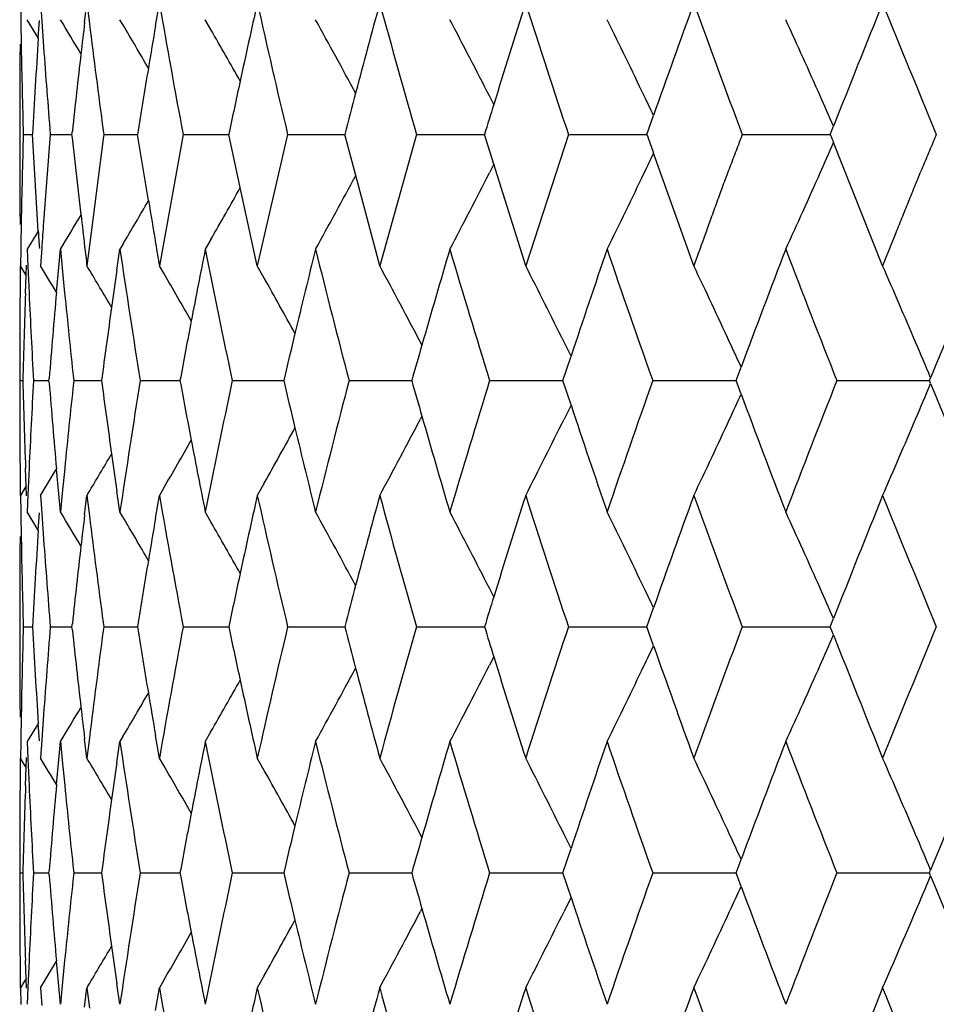
# Model space of a CAD drawing. Units: inches. Extents: x 5.5 to 16.3, y 5 to 13.6.
# Drawn here: x 10.3 to 10.5, y 7.4 to 7.6 of the extents above; entities that cross this region are included whole.
import ezdxf

# ---------------------------------------------------------------- set-up
doc = ezdxf.new("R2010")
doc.units = ezdxf.units.IN
doc.header["$LTSCALE"] = 1.21
doc.header["$MEASUREMENT"] = 0
doc.layers.get('0').update_dxf_attribs({"linetype": 'CONTINUOUS'})

msp = doc.modelspace()

# ---------------------------------------------------------------- linework, layer by layer
at = {"color": 7, "linetype": 'Continuous'}
for p, q in [((10.307864002, 7.6308870464), (10.3079140532, 7.627418261900001)), ((10.3120143664, 7.6308870464), (10.3122690204, 7.6271680687)), ((10.3211788041, 7.626843109299999), (10.3216635913, 7.6308868476)), ((10.3216632114, 7.6308870464), (10.3221791108, 7.6266577817)), ((10.3359155114, 7.626174989400001), (10.3367262868, 7.6308868476)), ((10.3079140532, 7.627418261900001), (10.3080089043, 7.6217846542)), ((10.3111167674, 7.624379676599999), (10.3092500321, 7.627440006900001)), ((10.3115401426, 7.623659046799999), (10.311774024, 7.627274449600001)), ((10.3122690204, 7.6271680687), (10.3126505125, 7.6217846542)), ((10.3291322994, 7.626417737300001), (10.3285266773, 7.627440006900001)), ((10.3474328504, 7.6253804795), (10.3462494057, 7.627440006900001)), ((10.3115517885, 7.6236639031), (10.3111167674, 7.624379676599999)), ((10.4062139862, 7.609799293099999), (10.4053039293, 7.611585396900001)), ((10.4380226177, 7.603580082200001), (10.4394083613, 7.6075113789)), ((10.3076923427, 7.6053042058), (10.3076923427, 7.6018572243)), ((10.4761492605, 7.603580082200001), (10.4768187452, 7.6052821462)), ((10.3084322783, 7.6035811086), (10.3103664151, 7.603581130499999)), ((10.3115459483, 7.583507410399999), (10.3103681481, 7.6035810724)), ((10.3140554942, 7.6035810724), (10.3126469233, 7.5854086984)), ((10.3140555438, 7.6035811086), (10.3185552289, 7.603581130599999)), ((10.3185545189, 7.603580082200001), (10.3186306853, 7.6042921511)), ((10.3186344079, 7.6028516774), (10.3185561147, 7.6035810724)), ((10.3251593092, 7.6035810724), (10.3250400719, 7.6027001112)), ((10.325040986, 7.604440975299999), (10.3251570157, 7.603580082200001)), ((10.325159352, 7.6035811086), (10.3321841073, 7.603581133500001)), ((10.3344539102, 7.5898372223), (10.3321850728, 7.6035810724)), ((10.3416460865, 7.6035810724), (10.3367274858, 7.5762743823)), ((10.3416461221, 7.6035811086), (10.3476477313, 7.603581130399999)), ((10.3476477313, 7.603581130399999), (10.3511341447, 7.603581141499999)), ((10.3535321767, 7.5925474405), (10.3511352505, 7.6035810724)), ((10.3633709398, 7.6035810724), (10.3570713912, 7.5762743823)), ((10.3633709679, 7.6035811086), (10.3752398205, 7.6035811442)), ((10.3775235447, 7.595045886499999), (10.375240113, 7.6035810724)), ((10.3901429502, 7.6035810724), (10.3825178144, 7.5762743823)), ((10.3901429705, 7.6035811086), (10.4042874017, 7.6035811363)), ((10.4062290975, 7.5974123901), (10.404287826, 7.6035810724)), ((10.4217268443, 7.6035810724), (10.4128431314, 7.5762743823)), ((10.4217268567, 7.6035811086), (10.4347629816, 7.6035811429)), ((10.4347629816, 7.6035811429), (10.4380227636, 7.603581126900001)), ((10.4578450661, 7.6035811086), (10.4761494416, 7.60358113)), ((10.3204308825, 7.5868453208), (10.3186344079, 7.6028516774)), ((10.3250400719, 7.6027001112), (10.3221758505, 7.580490551900001)), ((10.4870239126, 7.5762743823), (10.4768198576, 7.601889984500001)), ((10.447780842, 7.5762743823), (10.4394196904, 7.5996787615)), ((10.4062380946, 7.5974104962), (10.4053037433, 7.595576681900001)), ((10.4128431314, 7.5762743823), (10.4062290975, 7.5974123901)), ((10.3825178144, 7.5762743823), (10.3775235447, 7.595045886499999)), ((10.3570713912, 7.5762743823), (10.3535321767, 7.5925474405)), ((10.3111169703, 7.5827827457), (10.3092502836, 7.579722455800001)), ((10.3115566642, 7.5835062195), (10.3111169703, 7.5827827457)), ((10.3291322003, 7.5807441905), (10.3285269049, 7.579722455800001)), ((10.3474327362, 7.5817814484), (10.3462496184, 7.579722455800001)), ((10.3079152429, 7.5797383362), (10.3078654815, 7.5762743823)), ((10.3092478421, 7.5797217138), (10.3093956792, 7.576161104400001)), ((10.3122686341, 7.579985690599999), (10.312015948, 7.5762743823)), ((10.3158012362, 7.5759245551), (10.3161555456, 7.5797215138)), ((10.316154963, 7.5797217138), (10.3165310502, 7.5757776905)), ((10.3221758505, 7.580490551900001), (10.3216648812, 7.5762743823)), ((10.3278893289, 7.5753702659), (10.3285250863, 7.5797215138)), ((10.3078200348, 7.5762738322), (10.3077674497, 7.5711934993)), ((10.3085779952, 7.5751104897), (10.3078652268, 7.5762742221)), ((10.3090493124, 7.574339537799999), (10.3085779952, 7.5751104897)), ((10.3090372973, 7.5743353364), (10.3091156534, 7.5763836595)), ((10.3093956792, 7.576161104400001), (10.3096391108, 7.5706192578)), ((10.3153333701, 7.5707817828), (10.3158012362, 7.5759245551)), ((10.3165310502, 7.5757776905), (10.3170352097, 7.5706192578)), ((10.3219455376, 7.575805716000001), (10.3216646838, 7.5762742221)), ((10.3376347346, 7.5747209572), (10.3367273199, 7.5762742221)), ((10.3585011813, 7.5737383946), (10.3570712582, 7.5762742221)), ((10.3089008028, 7.5706191245), (10.3090372973, 7.5743353364)), ((10.3912775209, 7.559808569299999), (10.3909573795, 7.560419638)), ((10.4222727479, 7.557483364199999), (10.4208217145, 7.560419638)), ((10.4205873593, 7.5524148538), (10.4222629231, 7.557478637000001)), ((10.3076923427, 7.5541372434), (10.3076923427, 7.550694132699999)), ((10.4565579905, 7.5524148538), (10.4576078608, 7.555227254)), ((10.3076933165, 7.5524158047), (10.3083380555, 7.552415796699999)), ((10.3105546504, 7.5524158047), (10.3137748779, 7.5524157348)), ((10.3137753881, 7.5524148538), (10.3138091748, 7.5528364988)), ((10.3138095819, 7.5519945262), (10.313775763, 7.552416241)), ((10.3188669187, 7.5529556174), (10.3189255685, 7.5524148538)), ((10.3189260994, 7.552416241), (10.3188674853, 7.551875427100001)), ((10.3189272929, 7.5524158047), (10.3246968386, 7.5524156675)), ((10.3327376649, 7.5524158047), (10.341003409, 7.5524156161)), ((10.3518644004, 7.5524158047), (10.362555157, 7.552415569600001)), ((10.3761394129, 7.5524158047), (10.3891613399, 7.552415517899999)), ((10.4053493727, 7.5524158047), (10.4205871552, 7.5524154605)), ((10.4222633175, 7.547352049), (10.4205874468, 7.552416241)), ((10.4392375817, 7.5524158047), (10.4565578446, 7.5524154098)), ((10.4576080399, 7.549603634099999), (10.4565580162, 7.552416241)), ((10.4775062291, 7.5524158047), (10.4967567501, 7.5524153779)), ((10.4970024675, 7.551820752), (10.4967568114, 7.552416241)), ((10.4967568478, 7.5524148538), (10.4970024609, 7.553010266799999)), ((10.4222730435, 7.5473478212), (10.420821783, 7.544410871)), ((10.3912778864, 7.5450224353), (10.3909575122, 7.544410871)), ((10.3077689265, 7.5336388378), (10.307821744, 7.5285543954)), ((10.3090389905, 7.530492419700001), (10.3089021909, 7.53421292)), ((10.3096407047, 7.534213050599999), (10.3093973004, 7.5286671365)), ((10.3158030544, 7.5289034262), (10.3153349342, 7.5340467598)), ((10.3170369298, 7.534213050599999), (10.3165325657, 7.5290506006)), ((10.3085802639, 7.5297216711), (10.3078655132, 7.528554605499999)), ((10.3089917481, 7.5303947463), (10.3085802639, 7.5297216711)), ((10.309117417, 7.528444214199999), (10.3090389905, 7.530492419700001)), ((10.3376368008, 7.5301113975), (10.3367274014, 7.528554605499999)), ((10.3585030971, 7.5310940231), (10.3570712691, 7.528554605499999)), ((10.3078649335, 7.5285545672), (10.3079150803, 7.5250899279)), ((10.3093973004, 7.5286671365), (10.3092497667, 7.5251113471)), ((10.3120153505, 7.5285545672), (10.3122698861, 7.5248397338)), ((10.3161570521, 7.5251111512), (10.3158030544, 7.5289034262)), ((10.3165325657, 7.5290506006), (10.3161570415, 7.5251113471)), ((10.3211802401, 7.5245147578), (10.3216643569, 7.528554370599999)), ((10.3216642394, 7.5285545672), (10.3221798189, 7.5243294403)), ((10.3219477499, 7.5290265889), (10.3216648351, 7.528554605499999)), ((10.3285264074, 7.5251111512), (10.3278911636, 7.529457866)), ((10.3359171035, 7.5238466203), (10.3367269738, 7.528554370599999)), ((10.3079150803, 7.5250899279), (10.3080102208, 7.5194528984)), ((10.3111168864, 7.5220508527), (10.309250017, 7.5251112496)), ((10.3115415473, 7.521330473099999), (10.3117752973, 7.5249461097)), ((10.3122698861, 7.5248397338), (10.3126518408, 7.5194528984)), ((10.3291342009, 7.5240857978), (10.3285266651, 7.5251112496)), ((10.3474347672, 7.5230484649), (10.3462493952, 7.5251112496)), ((10.3115520634, 7.5213348585), (10.3111168864, 7.5220508527)), ((10.406215153, 7.5074690378), (10.4053051993, 7.5092548828)), ((10.4380244644, 7.5012498477), (10.4394102817, 7.505181553099999)), ((10.3076923427, 7.5029699599), (10.3076923427, 7.499530167300001)), ((10.4761510324, 7.5012498477), (10.4768205452, 7.5029520494)), ((10.3084322996, 7.5012501601), (10.310366598, 7.5012501499)), ((10.3140553724, 7.5012501601), (10.3185555882, 7.5012501298)), ((10.318556488, 7.5012498477), (10.3186326241, 7.5019617901)), ((10.3186326716, 7.500538257000001), (10.3185565267, 7.501250234900001)), ((10.3250427021, 7.5021105679), (10.3251587303, 7.5012498477)), ((10.3251587806, 7.501250234900001), (10.3250427606, 7.5003895325)), ((10.3251589893, 7.5012501601), (10.332184639, 7.5012501119)), ((10.3416455714, 7.5012501601), (10.3476480252, 7.501250122)), ((10.3476480252, 7.501250122), (10.3511348431, 7.501250096000001)), ((10.3633702339, 7.5012501601), (10.3752406772, 7.5012500788)), ((10.3901420598, 7.5012501601), (10.4042884258, 7.5012500584)), ((10.4217257773, 7.5012501601), (10.4347637315, 7.5012500729)), ((10.4347637315, 7.5012500729), (10.4380239114, 7.501250037799999)), ((10.4394102829, 7.4973186425), (10.4380244824, 7.501250234900001)), ((10.4578438274, 7.5012501601), (10.476150752, 7.501250022000001)), ((10.4768205511, 7.499548075599999), (10.4761510455, 7.501250234900001)), ((10.4062151705, 7.4950312775), (10.405305002, 7.4932450965)), ((10.3080103838, 7.4830474886), (10.3079152631, 7.4774100279)), ((10.3126520194, 7.4830474886), (10.3122700583, 7.4776602127)), ((10.3111168303, 7.480448975700001), (10.3092499905, 7.4773886099)), ((10.3115521232, 7.4811651657), (10.3111168303, 7.480448975700001)), ((10.3117755112, 7.4775535199), (10.3115417303, 7.4811693411)), ((10.3291344001, 7.478414569), (10.3285265675, 7.4773886099)), ((10.3367271558, 7.4739457962), (10.3359173363, 7.478653111900001)), ((10.3474349327, 7.4794519278), (10.3462492631, 7.4773886099)), ((10.3079152631, 7.4774100279), (10.3078651399, 7.4739459926)), ((10.3092498861, 7.4773887572), (10.3093974165, 7.4738335286)), ((10.3122700583, 7.4776602127), (10.3120155797, 7.4739459926)), ((10.3158032221, 7.4735969251), (10.3161571398, 7.4773885618)), ((10.3161571569, 7.4773887572), (10.3165326526, 7.473450037799999)), ((10.3216645465, 7.4739457962), (10.321180469, 7.477984912899999)), ((10.3221799757, 7.478170486900001), (10.3216644893, 7.4739459926)), ((10.3278913509, 7.4730425177), (10.3285264747, 7.4773885618)), ((10.3078218924, 7.4739462768), (10.3077690937, 7.4688611683)), ((10.3085805344, 7.4727783549), (10.3078655203, 7.47394584)), ((10.3089917826, 7.4721056717), (10.3085805344, 7.4727783549)), ((10.3090391534, 7.4720079568), (10.3091175676, 7.4740561128)), ((10.3093974165, 7.4738335286), (10.3096408711, 7.468287119)), ((10.3153351371, 7.468453716), (10.3158032221, 7.4735969251)), ((10.3165326526, 7.473450037799999), (10.3170370897, 7.468287119)), ((10.3219480564, 7.473473475700001), (10.3216649106, 7.47394584)), ((10.3376371332, 7.4723886811), (10.3367275102, 7.47394584)), ((10.3585034572, 7.471406063), (10.3570714103, 7.47394584)), ((10.308902355, 7.4682869888), (10.3090391534, 7.4720079568)), ((10.3912780532, 7.457478157100001), (10.3909578461, 7.458089423300001)), ((10.4222732162, 7.455152682400001), (10.4208221392, 7.458089423300001)), ((10.4205876974, 7.450084098), (10.4222636373, 7.4551485081)), ((10.3076923427, 7.451805854600001), (10.3076923427, 7.4483631965)), ((10.4565582597, 7.450084098), (10.4576083304, 7.452896831)), ((10.3076932976, 7.450084655), (10.3083380696, 7.4500846681)), ((10.3105546087, 7.450084655), (10.3137749257, 7.450084704299999)), ((10.3138094329, 7.449663489600001), (10.313775646, 7.4500851518)), ((10.3137760152, 7.450084098), (10.3138098314, 7.4505057898)), ((10.3189258699, 7.450085151900001), (10.3188672252, 7.4495443881)), ((10.3188677034, 7.4506249184), (10.3189263201, 7.4500840979)), ((10.3189272288, 7.450084655), (10.3246969209, 7.4500847308)), ((10.332737579, 7.450084655), (10.3410035177, 7.4500847567)), ((10.3518642934, 7.450084655), (10.3625552891, 7.450084779)), ((10.3761392857, 7.450084655), (10.3891614695, 7.4500847952)), ((10.4053492265, 7.450084655), (10.4205873054, 7.4500848065)), ((10.4222629497, 7.4450214731), (10.4205875091, 7.4500851518)), ((10.4392374178, 7.450084655), (10.4565580146, 7.45008482)), ((10.4576078497, 7.4472729516), (10.4565581139, 7.4500851518)), ((10.4775060488, 7.450084655), (10.4967569386, 7.4500848426)), ((10.4970024343, 7.449489999400001), (10.4967569437, 7.4500851518)), ((10.4967570456, 7.450084098), (10.4970027064, 7.4506795975)), ((10.4222729121, 7.4450170825), (10.4208216731, 7.4420804361)), ((10.3912776895, 7.4426917894), (10.3909573981, 7.4420804361)), ((10.3077677023, 7.4313071183), (10.3078202685, 7.4262257608)), ((10.3090375573, 7.428163602000001), (10.3089010295, 7.4318812054)), ((10.3096394354, 7.4318812054), (10.3093959305, 7.4263384876)), ((10.315801456, 7.4265748928), (10.3153336324, 7.4317174309)), ((10.3170355993, 7.4318812054), (10.3165313193, 7.4267218999)), ((10.308578791, 7.4273901691), (10.307865498, 7.4262255638)), ((10.3090493816, 7.4281599417), (10.308578791, 7.4273901691)), ((10.3091158841, 7.4261157584), (10.3090375573, 7.428163602000001)), ((10.3376353709, 7.4277798335), (10.3367273819, 7.4262255638)), ((10.3585017477, 7.4287624469), (10.3570712486, 7.4262255638)), ((10.3078640252, 7.4262251688), (10.3079140472, 7.4227568112)), ((10.3093959305, 7.4263384876), (10.3092481121, 7.4227791025)), ((10.3120143915, 7.4262251688), (10.3122689929, 7.4225066161)), ((10.3161556383, 7.4227791025), (10.315801456, 7.4265748928)), ((10.3165313193, 7.4267218999), (10.3161553079, 7.4227791025)), ((10.3211788429, 7.4221816433), (10.3216636087, 7.4262249705)), ((10.3216632382, 7.4262251688), (10.3221790614, 7.4219963247)), ((10.3219462397, 7.4266950261), (10.3216648169, 7.4262255638)), ((10.3285251094, 7.4227791025), (10.3278895293, 7.4271292276)), ((10.3359155619, 7.421513506), (10.3367263016, 7.4262249705))]:
    msp.add_line(p, q, dxfattribs=at)
for centre, radius, start, end in [((12.3875770596, 7.9861462374), 2.0813938161, 189.8275506518, 190.5913450657), ((12.4974159877, 7.1512885083), 2.1934206748, 167.370061684, 167.8038799276), ((12.5244263305, 8.116449150800001), 2.2210821235, 192.6277045426, 193.3506265284), ((12.6686800525, 7.006958203200001), 2.3697740911, 164.7348609212, 165.2033543637), ((12.7046319465, 8.2645324442), 2.4070166382, 195.262950669, 195.9378215552), ((12.8886386778, 6.840224492999999), 2.598983424, 162.288765453, 162.7762123326), ((12.9350855788, 8.436279379), 2.6477109373, 197.7091015088, 198.3304998383), ((13.1670793679, 6.643804207200001), 2.8929086803, 160.0495308527, 160.5412932128), ((13.22615882, 8.6393026864), 2.9557227099, 199.9484145788, 200.5125562228), ((13.5188888383, 6.4077237336), 3.2693021584, 158.029087366, 158.5121457082), ((13.5937279763, 8.884120902100001), 3.3499577423, 201.9689687145, 202.4734830761), ((9.1422493317, 6.9171646711), 1.372060864, 30.8302593119, 31.1761177993), ((12.2766671599, 7.394456251699999), 1.9692481716, 173.2228527887, 173.413396781), ((12.2903018085, 7.868890300199999), 1.9829734103, 187.0165600351, 187.6637970507), ((9.142624578, 6.924189725), 1.3787402781, 30.1829570921, 30.6189328769), ((12.3677116781, 7.2789816965), 2.0612469152, 170.3029587398, 170.5513062433), ((9.1401639777, 6.9472548613), 1.4046732841, 28.2528028507, 28.9620457975), ((9.1328290354, 6.962104017100001), 1.428642159, 27.0401304791, 27.7563199349), ((9.1172337975, 6.9784468508), 1.4642064923, 25.6206464277, 26.3107138489), ((9.0886852287, 6.9957898926), 1.5160528458, 23.9653065512, 24.6227148142), ((12.2180112132, 7.502136895), 1.9103401729, 176.3527904846, 176.9560386958), ((9.142603747599999, 6.9344338913), 1.3888917721, 29.3255069271, 29.8334514545), ((12.1974135257, 7.6052708551), 1.8897231027, 179.4818783244, 179.9989933076), ((12.1992403947, 7.6564450172), 1.8915490718, 181.0499350469, 181.3257091359), ((12.2284157468, 7.760253762), 1.9207629022, 184.1340779605, 184.6787267999), ((12.2722676631, 7.3949590627), 1.9648200383, 173.4132465586, 173.8840661267), ((12.3614019217, 7.2800273339), 2.0548511069, 170.5511839528, 170.9406198001), ((12.4886779991, 7.1531756493), 2.1844812261, 167.8038425074, 168.1011992067), ((12.199743774, 7.656456679500001), 1.8920525862, 181.3257095303, 181.6014355968), ((12.6583102995, 7.009699341699999), 2.3590481592, 165.2034008827, 165.4191494005), ((9.1078270842, 6.973947448200001), 1.474633897, 25.44502606659999, 25.62023625820001), ((9.0694463456, 6.9872616859), 1.5370971913, 23.7077885755, 23.9645047026), ((12.8773165345, 6.8437408314), 2.5871278124, 162.7763476679, 162.9204043012), ((12.4656821266, 7.5428579614), 2.158104364, 178.3876418224, 178.628017619), ((10.8838433747, 7.7609318075), 0.4727736836999999, 199.4403101208, 199.9426095443), ((10.7777076872, 7.7221387586), 0.324026625, 201.4622861277, 201.7839479545), ((12.194522276, 7.6018617537), 1.8868319948, 179.9996944365001, 180.5153331901), ((9.0717394226, 8.2189160578), 1.5346017781, 336.0343010794, 336.2921032748001), ((9.1049910889, 8.234596395), 1.4777883554, 334.37899994, 334.5552951212), ((9.1391155372, 8.260466461), 1.4058613954, 331.0387208993, 331.74998303), ((9.131088220499999, 8.2459473812), 1.4305968143, 332.244647271, 332.9598378228), ((9.1150053194, 8.229786325900001), 1.466678831, 333.6903809781, 334.3792655278), ((9.0858374328, 8.2126422032), 1.5191707995, 335.3785063659001, 336.0345466821), ((11.9231780992, 7.556816849800001), 1.6154219294, 178.6622633282, 178.9858514578), ((9.1424979538, 8.2727751659), 1.3890068925, 330.1670307547, 330.6771319377), ((9.1429348691, 8.2827794664), 1.3783749988, 329.3813902740001, 329.8190324244), ((12.8582120602, 8.0040780576), 2.5575282343, 189.3212149033, 189.5226028031), ((9.1418662933, 8.2902191714), 1.3725033917, 328.8242580837, 329.1709202826), ((11.9058262695, 7.7662762212), 1.5955168382, 186.4571099443, 186.693445013), ((12.3607698926, 7.5485524213), 2.0530915162, 178.9713938487, 179.1296588533), ((12.7039893138, 7.4158726603), 2.3973445511, 175.9447572062, 176.0746803611), ((11.9325330896, 7.6850606403), 1.6241651304, 183.5848383779, 183.7130442943), ((11.3578507618, 7.753125406100001), 1.0363247702, 189.5624185325, 189.8257371113), ((11.475421565, 7.7157495833), 1.1621565373, 186.6926799216, 186.8929178261), ((12.3286246125, 7.8742297126), 2.0216668159, 188.37641717, 189.1594740831), ((12.4279588058, 7.1657668938), 2.1224698495, 168.7532672231, 169.1631102889), ((12.4444504461, 7.9969935991), 2.139292977, 191.2477206571, 191.9943794499), ((12.5784954385, 7.0301915112), 2.2766441179, 166.0321614032, 166.4852214251), ((12.6008228099, 8.1348404298), 2.2996617789, 193.968680053, 194.6708472429), ((12.7744062723, 6.8750244035), 2.4795670704, 163.4888653266, 163.9682513835), ((12.8032483663, 8.292999545), 2.5096602579, 196.5118058553, 197.1631503816), ((13.0238077336, 6.693818711900001), 2.7411573957, 161.1443091923, 161.634884018), ((13.0599980812, 8.478010191100001), 2.7794104783, 198.8561880564, 199.4520939202), ((13.338956402, 6.4779976633), 3.0761328006, 159.0132380093, 159.5010901381), ((13.3835963604, 8.6985900536), 3.1239540367, 200.9870999926, 201.524489097), ((9.1424841743, 6.8638776936), 1.3694206266, 31.0783731501, 31.3468398294), ((9.1427875549, 6.8692618974), 1.374633666, 30.534376983, 30.9297679169), ((12.3168608258, 7.286981615499999), 2.0097700439, 171.7499574471, 171.9723141017), ((9.1427233873, 6.877703847), 1.3833459364, 29.782568019, 30.2559180828), ((9.1359870242, 6.902551202200001), 1.4169479424, 27.6639930029, 28.3902678053), ((9.1249493479, 6.9182208187), 1.4462726278, 26.3617542699, 27.0649056551), ((9.1035960904, 6.9351819821), 1.4892386746, 24.8243037692, 25.4982295534), ((9.0660526339, 6.9528502344), 1.5517141693, 23.0508076381, 23.6885452438), ((9.1405478825, 6.8886335299), 1.3974186608, 28.8184067096, 29.3579727492), ((13.7359050247, 6.216575722000001), 3.5037903919, 157.2002223196, 157.5779986961), ((12.1946783409, 7.554202263500001), 1.8869873909, 179.4840774995, 180.001971944), ((12.2012161088, 7.502973241499999), 1.8935240117, 177.9526805714, 178.5037857003), ((12.2058279514, 7.6566893726), 1.8981412444, 182.5989350563, 182.8740049602), ((12.239212541, 7.3983383756), 1.9315920358, 174.878084514, 175.4123043725), ((12.2512135222, 7.762265608), 1.9436496774, 185.6586317737, 186.1821225208), ((12.3113268877, 7.2877567248), 2.0041820893, 171.9721623119, 172.4117602219), ((12.4200212691, 7.1672833916), 2.1143887452, 169.1630313636, 169.5051062377), ((12.2070182111, 7.6567491394), 1.8993330037, 182.8740053307, 183.1489605705), ((12.5688344874, 7.032513736399999), 2.2667079866, 166.4852263511, 166.7403717509), ((9.0853069923, 6.9267270312), 1.5093875525, 24.607337369, 24.82412410369999), ((9.0330246672, 6.938825767999999), 1.5875963587, 22.7596091668, 23.0498229585), ((12.7637508372, 6.8780909853), 2.46847914, 163.9683583315, 164.1467849132), ((12.2064197023, 7.6021228033), 1.8987323293, 181.5001069866, 182.0496726514), ((12.2133719854, 7.4478724746), 1.9056882061, 176.8552436449, 177.1292642103), ((12.316290555, 7.8178563701), 2.0092052378, 187.5916540043, 188.0302119448), ((12.3389511994, 7.229108796699999), 2.0320987723, 170.8453240004, 171.6242990875), ((12.4243980489, 7.9384725495), 2.1188605063, 190.4979277987, 190.8393230737), ((12.4567924805, 7.1054033039), 2.1518708486, 168.0105116653, 168.7527455295), ((12.5723879654, 8.0732613157), 2.2703830407, 193.2622477668, 193.5170092666), ((12.6154899359, 6.9663551668), 2.3147708646, 165.3340426773, 166.0315683798), ((12.7650721215, 8.227211625499999), 2.4698788335, 195.8553651098, 196.0337091263), ((12.8206701484, 6.806672829), 2.5278279229, 162.8416519431, 163.4882602898), ((13.0807836829, 6.6197207579), 2.8013735177, 160.5525468665, 161.1437299907), ((13.4086361813, 6.3966267823), 3.1507744571, 158.4799310702, 159.0126997152), ((12.2002300969, 7.550756019), 1.8925385807, 180.0018829231, 180.5182222564), ((12.2445522021, 7.7070465878), 1.9369584939, 184.5913962442, 185.1242120703), ((12.2593004671, 7.3418399559), 1.9517671624, 173.822267751, 174.3435408649), ((9.0463512844, 8.1603319983), 1.5731125623, 336.9502515007, 337.2431666413), ((13.7357077369, 8.888255167999999), 3.5036079646, 202.4232299982, 202.8008519257), ((9.0901097158, 8.175850797699999), 1.5040828482, 335.1769496726, 335.3945312513999), ((13.3416336518, 8.627936144400001), 3.0790265885, 200.5006888111, 200.9880520221), ((13.0274534743, 8.4123286048), 2.7450319114, 198.3672246955, 198.857068523), ((9.1359283353, 8.2022542978), 1.4169884294, 331.6116891920001, 332.3380069145), ((12.7785539529, 8.231104034), 2.4839113074, 196.0341075124, 196.5126054715), ((9.1243572137, 8.1868540153), 1.4469117365, 332.9370859612, 333.6399897647), ((9.1023500189, 8.1701830008), 1.4905940042, 334.5037843877, 335.177159205), ((9.0639632262, 8.1528352977), 1.5539714807, 336.3134760846, 336.9503472068), ((12.2121320065, 7.4479346664), 1.9044466685, 177.1292645753, 177.4034033581), ((9.1409401411, 8.2159202133), 1.396941825, 330.6441401091, 331.1838013425), ((12.5828909857, 8.0757981467), 2.2811880771, 193.5173018538, 193.969396299), ((9.1431661252, 8.226811832300001), 1.3828057314, 329.7462158207, 330.2196492344), ((12.4324884308, 7.9400277928), 2.127099015, 190.8394861741, 191.2483579396), ((9.143084161200001, 8.235333450599999), 1.3742593437, 329.0723978468, 329.4677774944), ((12.3206625424, 7.8184721279), 2.0136203743, 188.0301827557, 188.2521447274), ((9.1426351613, 8.2408027686), 1.3692146849, 328.655180372, 328.9237157799), ((12.3904938296, 7.884411755), 2.0843688079, 189.8300674595, 190.5927136657), ((12.5007948127, 7.0482922611), 2.1968622909, 167.3724337351, 167.8054792331), ((12.5274572208, 8.0148904035), 2.2242077893, 192.6300913612, 193.351943456), ((12.6723504126, 6.9037192915), 2.373553112, 164.7370760924, 165.2047409433), ((12.7078174955, 8.163166277), 2.4103431432, 195.2651833497, 195.9390731613), ((12.8926891544, 6.7366959091), 2.6032053988, 162.2908056354, 162.7773905073), ((12.9384692205, 8.3351270682), 2.6512921712, 197.7111616558, 198.3316753122), ((13.1716243235, 6.539921734500001), 2.8977094553, 160.0513833126, 160.5422709167), ((13.2297882091, 8.5383901103), 2.9596177308, 199.9502892029, 200.513647461), ((13.5240824483, 6.303398163200001), 3.2748640631, 158.0307440441, 158.5129330468), ((13.5976563005, 8.7834787568), 3.3542321655, 201.9706495304, 202.4744843653), ((9.1423734426, 6.814875134299999), 1.3719343625, 30.8314818008, 31.1773998892), ((12.2796654285, 7.2918517278), 1.9722566565, 173.2251596372, 173.4154226213), ((12.2931417864, 7.7669923737), 1.9858439961, 187.0188785057, 187.6652427493), ((9.1430070984, 6.8220511047), 1.3783142651, 30.1840792953, 30.6200757738), ((12.3708708032, 7.176193584500001), 2.0644367739, 170.3051422861, 170.5531195517), ((9.140909116900001, 6.845301056699999), 1.4038397608, 28.2536547693, 28.9633829268), ((9.133645548099999, 6.860167965), 1.4277367038, 27.0409041354, 27.7576339731), ((9.1181184699, 6.876519168200001), 1.4632356927, 25.6213826297, 26.3119903105), ((9.0896586468, 6.8938715702), 1.5149969329, 23.9659978259, 24.6239421581), ((12.2208957287, 7.3996992822), 1.9132243822, 176.3550240871, 176.9574115986), ((9.1431826666, 6.832401043300001), 1.3882424078, 29.3265088608, 29.83458758679999), ((12.200234357, 7.5029896447), 1.8925420798, 179.4842132941, 180.0005780214), ((12.2020462234, 7.5542400518), 1.8943554379, 181.0522149494, 181.3275580623), ((12.2312186528, 7.6582006525), 1.9235772799, 184.1363403219, 184.6801481786), ((12.2752616337, 7.2923548795), 1.9678242143, 173.415272693, 173.8854203015), ((12.3645564341, 7.1772397873), 2.0580363224, 170.5529975346, 170.9418665905), ((12.4920526175, 7.050180055), 2.1879185926, 167.8054418485, 168.1023598639), ((12.2025469062, 7.5542516678), 1.8948562555, 181.3275584549, 181.6028533693), ((12.6619762923, 6.9064613103), 2.3628227329, 165.2047872765, 165.420212682), ((9.1083937663, 6.8718680813), 1.4740154116, 25.44565222869999, 25.620938444), ((9.0696431484, 6.884999510399999), 1.53689061, 23.7083740417, 23.965139859), ((12.8813626674, 6.7402133288), 2.5913453182, 162.7775254128, 162.9213622043), ((12.2029262117, 7.4482512086), 1.8952352884, 178.3975517656, 178.6727871845), ((12.221873007, 7.6028696915), 1.9142038977, 183.0430949714, 183.6451824981), ((12.2322826715, 7.3442288226), 1.9246434637, 175.3203412552, 175.863838528), ((12.3660419004, 7.825515369700001), 2.0595433871, 189.0586350629, 189.4472198471), ((12.3934051584, 7.1175740066), 2.0873250191, 169.4080991988, 170.1696513306), ((12.4935837694, 7.952660534800001), 2.1894870213, 191.8980988837, 192.1948022015), ((12.5311153983, 6.9867756934), 2.2279596288, 166.6489138034, 167.3695369978), ((12.6634334862, 8.0964351991), 2.364332768, 194.5801956856, 194.795480003), ((12.7122107814, 6.83811682), 2.4149016775, 164.0617869039, 164.7343921501), ((12.8816385785, 8.262387131799999), 2.5916385202, 197.0789678143, 197.222784965), ((12.94358557, 6.6657181303), 2.6566693142, 161.6691498756, 162.2883960931), ((13.2356183697, 6.461970578400001), 2.9658278532, 159.4871120568, 160.0492802736), ((13.6041989967, 6.2163573155), 3.3612962717, 157.5261870862, 158.0289537742), ((12.2006009577, 7.499523555700001), 1.8929086236, 179.9998175778, 180.5160820421), ((12.2765273907, 7.710298423899999), 1.9690990475, 186.1150907866, 186.584936699), ((12.2949772292, 7.2352818603), 1.9876931072, 172.3353615607, 172.9811290881), ((9.0713289509, 8.116804306), 1.535067132, 336.0330425422999, 336.2901239572001), ((13.5294326409, 8.7012499099), 3.2806291881, 201.487747037, 201.9690887443), ((9.1049117758, 8.1323381138), 1.4778926213, 334.3777866730999, 334.5526268539001), ((13.1760800756, 8.4641887248), 2.9024471245, 199.4584009796, 199.9484887391), ((12.8962900081, 8.2669508233), 2.6069842438, 197.2232453429, 197.709127321), ((9.1312576474, 8.143564596100001), 1.4304237531, 332.2432144655, 332.9586021686), ((9.1150553728, 8.127467396), 1.4666402251, 333.6889852167, 334.3779939375), ((9.0857384326, 8.1103928204), 1.5192956299, 335.3771599571, 336.0332467431), ((12.2024239711, 7.4482628576), 1.8947329127, 178.6727875768, 178.9480709913), ((9.1393452262, 8.1580459292), 1.4056181316, 331.0372716778, 331.7461225491), ((12.6751536562, 8.099546133099999), 2.3764587763, 194.7958371319, 195.2629325322), ((9.142728098500001, 8.1703488247), 1.3887609869, 330.1658174621, 330.6737003204001), ((12.5028776178, 7.9546779627), 2.1989973083, 192.195029099, 192.6276547803), ((9.1432720092, 8.1802858248), 1.3780032184, 329.3801661825, 329.816253499), ((12.3711871344, 7.8263711375), 2.0647593023, 189.4472095158, 189.6951582475), ((9.1428354367, 8.1873413477), 1.37139234, 328.8227357722, 329.1688037475), ((12.2799948872, 7.710697399500001), 1.9725894217, 186.5848990845, 186.7751387441), ((12.3372013354, 7.7731313612), 2.0303295981, 188.3756369553, 189.1552847004), ((12.4315498295, 7.0626640453), 2.1261409217, 168.7517859639, 169.1608173401), ((12.4543295914, 7.896600955299999), 2.1493584465, 191.2470963493, 191.9901921687), ((12.5813266098, 6.927092485), 2.2795755747, 166.0306465616, 166.4830368782), ((12.6123389444, 8.0353520711), 2.311521569, 193.9682138003, 194.6667148591), ((12.7762956953, 6.7720625147), 2.4815566514, 163.4873362652, 163.9662659246), ((12.8168596557, 8.1946864968), 2.5238502603, 196.5114963015, 197.1591190682), ((13.024452778, 6.5911884583), 2.7418634707, 161.1427831615, 161.63317407), ((13.076344657, 8.3812509587), 2.7966786795, 198.8560310429, 199.448202432), ((13.3378666128, 6.375996146399999), 3.0749963997, 159.0117298887, 159.4997165685), ((13.4035997055, 8.6039288498), 3.1453756006, 200.9870893373, 201.5207687539), ((9.1424356822, 6.7615693382), 1.3694518461, 31.0765782042, 31.3450631225), ((9.1428489616, 6.767018516699999), 1.3745374801, 30.5325771167, 30.9278523019), ((12.3211201158, 7.183971139), 2.0140812226, 171.7481148018, 171.9700208949), ((9.1433013695, 6.7757571386), 1.3826544841, 29.7806736158, 30.2541348974), ((9.137999129199999, 6.8013417853), 1.4146458943, 27.6616155474, 28.3891444901), ((9.1269949338, 6.8169671604), 1.4439621163, 26.3595133275, 27.063861102), ((9.1056920234, 6.833880654600001), 1.4869047869, 24.8222219435, 25.4972751766), ((9.0682210072, 6.8514983312), 1.5493361729, 23.048910153, 23.6876938111), ((9.142311554099999, 6.7873343744), 1.3953769456, 28.8162126972, 29.356455982), ((13.7322954653, 6.1156692471), 3.4999102662, 157.198984193, 157.5770107873), ((12.2006034864, 7.451750022200001), 1.8929117332, 179.4820625874, 179.9983050302), ((12.2068056427, 7.4003725087), 1.8991180232, 177.9506050231, 178.5000460267), ((12.212484611, 7.554591029400001), 1.9047999012, 182.5968834012, 182.8709690494), ((12.2441642897, 7.295493259500001), 1.9365684132, 174.8759225365, 175.4088502807), ((12.2587615692, 7.6606128238), 1.9512260585, 185.6566345058, 186.1780472143), ((12.3156567233, 7.184736601), 2.0085644698, 171.9698716708, 172.4085756145), ((12.4236915954, 7.064165720499999), 2.1181404928, 169.1607394053, 169.5022577477), ((12.2137230046, 7.5546531468), 1.9060398516, 182.8709694142, 183.1449367352), ((12.5717476243, 6.9293953916), 2.269723654, 166.4830416894, 166.7378844872), ((9.0915164065, 6.8273411798), 1.5025160841, 24.6038231135, 24.82162481749999), ((9.0376852981, 6.8385535134), 1.5825023598, 22.7561491398, 23.0473244615), ((12.7657221681, 6.775105915), 2.4705538454, 163.9663718373, 164.144673982), ((12.2022425852, 7.4995548567), 1.8945505983, 181.4962532494, 182.0470499078), ((12.2091737768, 7.3456438285), 1.9014909029, 176.851386475, 177.126023985), ((12.3119258288, 7.7148144888), 2.0047849504, 187.5879975418, 188.0274791141), ((12.3345024199, 7.1273629866), 2.0276137999, 170.8416522722, 171.6223893373), ((12.4198428956, 7.8351665976), 2.1142040288, 190.4944425616999, 190.8365565699), ((12.4521105666, 7.0039320418), 2.1471127348, 168.0070037817, 168.7509210943), ((12.5675707363, 7.9696618037), 2.2654033124, 193.2589729177, 193.51426938), ((12.6104903911, 6.8651946589), 2.3096381424, 165.3307363341, 166.0298495785), ((12.7599115209, 8.1232791912), 2.4644770457, 195.85233147, 196.0310478722), ((12.8152528939, 6.705872564500001), 2.5222004764, 162.8385767007, 163.4866631723), ((13.0748255029, 6.5193472801), 2.7951038259, 160.5497244015, 161.1422663892), ((13.4019788836, 6.2967699299), 3.1436739664, 158.4773760112, 159.0113776314), ((12.1960614829, 7.4483010695), 1.8883702487, 179.9981173464, 180.5156270736), ((12.2403123935, 7.6042480034), 1.9326950171, 184.5876411644, 185.1215790381), ((12.2550105296, 7.2398448232), 1.947466252, 173.8185116337, 174.3409628082), ((9.0454028515, 8.0584593071), 1.5741644077, 336.948435324, 337.2411438692), ((13.7288584463, 8.7829539611), 3.4961435066, 202.4210463204, 202.7996444413), ((9.089237986699999, 8.0739786527), 1.5050663408, 335.1750452965, 335.3924731235), ((13.3354832566, 8.5231699522), 3.0724129301, 200.4983139757, 200.9867475914), ((13.021858086, 8.3080126283), 2.7390963121, 198.3646888018, 198.8556208826), ((9.135305150299999, 8.1003074453), 1.4177183652, 331.6100746712, 332.3359669683), ((12.773396716, 8.127171934), 2.478512844, 196.0314481479, 196.5110221742), ((9.1236767278, 8.084916681900001), 1.44769591, 332.9355333672001, 333.6380056064), ((9.101596472799999, 8.0682558957), 1.4914471595, 334.5023077413, 335.1752475756), ((9.0631129398, 8.0509202925), 1.5549164478, 336.3120913889001, 336.9485272278001), ((12.2079346161, 7.3457060496), 1.9002501811, 177.1260243525, 177.4007808465001), ((9.140382019299999, 8.1139536568), 1.3976060485, 330.6422870964, 331.1817515452), ((12.5780764559, 7.972198783600001), 2.2762110076, 193.5145633762, 193.9676887073), ((9.1425084126, 8.1249145536), 1.3835914369, 329.7443738199, 330.217605973), ((12.4279355037, 7.836721879400001), 2.1224447309, 190.8367204859, 191.2465416471), ((9.1422957902, 8.1335241371), 1.3752027396, 329.0705819895001, 329.4657692050001), ((12.3162984998, 7.715430127899999), 2.0092007472, 188.027449791, 188.2498679387), ((9.1416541323, 8.1391180307), 1.3703876797, 328.6535096963, 328.9217836942), ((12.3860122086, 7.7812004739), 2.0798034453, 189.8272029512, 190.591573206), ((12.4960111873, 6.9469254137), 2.1919845254, 167.369653555, 167.8037539315), ((12.5227396802, 7.911396771900001), 2.2193508729, 192.627386436, 193.3508645976), ((12.6672167663, 6.8026788418), 2.3682617128, 164.7344678871, 165.2032580959), ((12.7027867187, 8.059354606900001), 2.4051006399, 195.2626648536, 195.9380661697), ((12.8870984995, 6.6360366807), 2.5973720214, 162.2883913369, 162.7761378035), ((12.9330354417, 8.2309506467), 2.6455550729, 197.708849735, 198.3307478687), ((13.1654430355, 6.4397174007), 2.891174326, 160.0491786784, 160.5412330282), ((13.2238430769, 8.4337884072), 2.9532550637, 199.9481977644, 200.5128048824), ((13.5171362619, 6.203748741799999), 3.267419876, 158.0287594126, 158.5120929404), ((13.5910635414, 8.6783727481), 3.3470803706, 201.9687871001, 202.4737299599)]:
    msp.add_arc(centre, radius, start, end, dxfattribs=at)
for points, knots in [([(10.4578450618, 7.6035810724), (10.4574202659, 7.6024455659), (10.4565599705, 7.6001812565), (10.4552591166, 7.5967891215), (10.4539754529, 7.5933892206), (10.452721628, 7.5899728989), (10.4514832187, 7.586546905), (10.4498408083, 7.5819786211), (10.4486082849, 7.5785539199), (10.447780842, 7.5762743823)], [0, 0, 0, 0, 0.1249725826, 0.2496854101, 0.3744983543, 0.499583694, 0.6248103008, 0.7500198212000001, 1, 1, 1, 1]), ([(10.4981801945, 7.6035810724), (10.4977103528, 7.6024451924), (10.4967587607, 7.600180727000001), (10.4953194529, 7.596789541900001), (10.4938980363, 7.5933900836), (10.4925084005, 7.5899733579), (10.4911349663, 7.586546982200001), (10.4893122844, 7.5819780903), (10.4879433442, 7.5785533946), (10.4870239126, 7.5762743823)], [0, 0, 0, 0, 0.1250109707, 0.2498003191, 0.3746610632, 0.4997351707, 0.6249163215, 0.7500741847, 1, 1, 1, 1])]:
    msp.add_open_spline(points, degree=3, knots=knots, dxfattribs=at)

doc.saveas('drawing.dxf')
